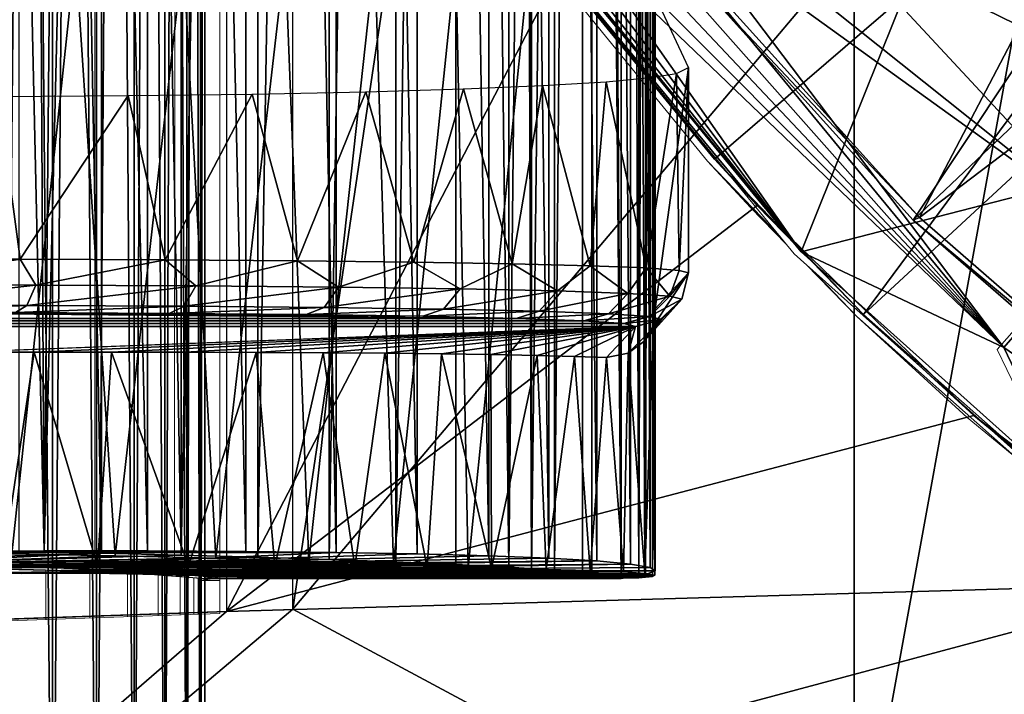
# Model space of a CAD drawing. Units: feet. Extents: x -4 to 15.9, y -6.1 to 2.4.
# Drawn here: x 13.9 to 14.3, y -0.8 to -0.6 of the extents above; entities that cross this region are included whole.
import ezdxf

# ---------------------------------------------------------------- set-up
doc = ezdxf.new("R2010")
doc.units = ezdxf.units.FT
doc.header["$MEASUREMENT"] = 0
doc.layers.get('0').update_dxf_attribs({"color": 255})
for name, color, linetype in [('AFUWA-3-ARPM', 4, 'Continuous'), ('AFUWA-3-BTVL', 11, 'Continuous'), ('AFUWA-3-HWSS', 4, 'Continuous'), ('AFUWA-P', 2, 'Continuous')]:
    doc.layers.add(name, color=color, linetype=linetype)

# ---------------------------------------------------------------- blocks, each defined once
blk = doc.blocks.new('A$C024E42B3')
at = {"linetype": 'Continuous', "lineweight": 0}
for p, q in [((-3.12926, 0.95091), (-3.12922, 1.2001)), ((-3.09982, 0.95025), (-3.09979, 1.19997)), ((-3.08321, 0.92945), (-3.08321, 1.1999)), ((-2.87146, 1.06196), (-2.95921, 1.16873)), ((-2.95346, 1.15742), (-2.9034, 1.0961)), ((-2.95346, 1.15742), (-2.9034, 1.0961)), ((-2.9034, 1.0961), (-2.88757, 1.079)), ((-2.87667, 1.0683), (-2.9034, 1.0961)), ((-2.87667, 1.0683), (-2.9034, 1.0961)), ((-2.8743, 1.06542), (-2.88757, 1.079)), ((-2.7584, 1.07053), (-2.79666, 1.0267)), ((-2.77015, 0.97134), (-2.87146, 1.06196)), ((-2.87146, 1.06196), (-2.77015, 0.97134)), ((-2.8484, 1.0389), (-2.86724, 1.05818)), ((-2.8484, 1.0389), (-2.86515, 1.05631)), ((-2.8484, 1.0389), (-2.86515, 1.05631)), ((-2.8484, 1.0389), (-2.78904, 0.98634)), ((-2.8484, 1.0389), (-2.8078, 1.00164)), ((-2.78904, 0.98634), (-2.8484, 1.0389)), ((-2.79666, 1.0267), (-2.77015, 0.97134)), ((-2.8078, 1.00164), (-2.78904, 0.98634)), ((-3.12926, 0.95091), (-3.15965, 0.95147)), ((-3.12926, 0.95091), (-3.15965, 0.95147)), ((-3.09982, 0.95025), (-3.12926, 0.95091)), ((-3.09982, 0.95025), (-3.12926, 0.95091)), ((-3.09982, 0.95025), (-3.08321, 0.9498)), ((-3.08321, 0.9498), (-3.09982, 0.95025)), ((-3.17758, 0.9463), (-3.14315, 0.94541)), ((-3.14728, 0.92721), (-3.14728, 0.94552)), ((-3.14315, 0.94541), (-3.11488, 0.94427)), ((-3.13111, 0.92777), (-3.13111, 0.94493)), ((-3.11718, 0.94436), (-3.11718, 0.92826)), ((-3.11488, 0.94427), (-3.09522, 0.94298)), ((-3.10595, 0.92865), (-3.10595, 0.94369)), ((-3.09775, 0.92894), (-3.09775, 0.94315)), ((-3.09522, 0.94298), (-3.08587, 0.94165)), ((-3.09273, 0.94263), (-3.09273, 0.92912)), ((-3.09111, 0.9424), (-3.09111, 0.92917)), ((-3.09111, 0.92917), (-3.09111, 0.9424)), ((-3.09111, 0.94168), (-3.09082, 0.94166)), ((-3.09082, 0.94166), (-3.08321, 0.94166)), ((-3.09082, 0.94166), (-3.08321, 0.94166)), ((-3.08587, 0.94165), (-3.08321, 0.94166)), ((-3.08587, 0.94165), (-3.08321, 0.94166)), ((-3.08321, 0.92945), (-3.22525, 0.92449))]:
    blk.add_line(p, q, dxfattribs=at)

msp = doc.modelspace()

# ---------------------------------------------------------------- linework, layer by layer
at = {"layer": 'AFUWA-3-ARPM'}
for points in [[(14.00703, -0.81843, 16.89727), (14.00703, 0.81845, 16.89727), (14.21385, 0.57375, 16.9045)], [(14.09489, 0.80435, 17.33821), (14.095, -0.80434, 17.33807), (14.1138, 0.8057, 17.30361)], [(14.1138, -0.80569, 17.30361), (14.1138, 0.8057, 17.30361), (14.095, -0.80434, 17.33807)], [(14.12809, -0.80708, 17.26623), (14.12809, 0.80709, 17.26623), (14.1138, 0.8057, 17.30361)], [(14.1138, 0.8057, 17.30361), (14.1138, -0.80569, 17.30361), (14.12809, -0.80708, 17.26623)], [(14.11732, 0.80512, 19.42246), (14.12807, -0.80621, 19.39294), (14.12807, 0.80622, 19.39294)], [(14.12807, 0.80622, 19.39294), (14.13457, -0.80694, 19.36877), (14.13454, 0.80697, 19.36876)], [(14.13457, -0.80694, 19.36877), (14.12807, 0.80622, 19.39294), (14.12807, -0.80621, 19.39294)], [(14.137, 0.8057, 17.22722), (14.12809, 0.80709, 17.26623), (14.137, -0.80569, 17.22722)], [(14.137, -0.80569, 17.22722), (14.12809, 0.80709, 17.26623), (14.12809, -0.80708, 17.26623)], [(14.13457, -0.80694, 19.36877), (14.13957, 0.80647, 19.33309), (14.13454, 0.80697, 19.36876)], [(14.13957, -0.80646, 19.33309), (14.13957, 0.80647, 19.33309), (14.13457, -0.80694, 19.36877)], [(14.137, -0.80569, 17.22722), (14.14055, 0.80436, 17.18812), (14.137, 0.8057, 17.22722)], [(14.13957, -0.80646, 19.33309), (14.14057, 0.59247, 19.31321), (14.13957, 0.80647, 19.33309)], [(14.06723, 0.80198, 19.50145), (14.04511, 0.80101, 19.52373), (14.04498, -0.80099, 19.52389)], [(14.06706, -0.80196, 19.50166), (14.06723, 0.80198, 19.50145), (14.04498, -0.80099, 19.52389)], [(14.06706, -0.80196, 19.50166), (14.08665, -0.80297, 19.47712), (14.06723, 0.80198, 19.50145)], [(14.06723, 0.80198, 19.50145), (14.08665, -0.80297, 19.47712), (14.0868, 0.80299, 19.47692)], [(14.10352, 0.80405, 19.45055), (14.08665, -0.80297, 19.47712), (14.10345, -0.80403, 19.45065)], [(14.08665, -0.80297, 19.47712), (14.10352, 0.80405, 19.45055), (14.0868, 0.80299, 19.47692)], [(14.095, -0.80434, 17.33807), (14.09489, 0.80435, 17.33821), (14.09411, 0.45281, 17.33944)], [(14.10345, -0.80403, 19.45065), (14.11732, 0.80512, 19.42246), (14.10352, 0.80405, 19.45055)], [(14.10345, -0.80403, 19.45065), (14.11729, -0.80511, 19.42251), (14.11732, 0.80512, 19.42246)], [(14.11732, 0.80512, 19.42246), (14.11729, -0.80511, 19.42251), (14.12807, -0.80621, 19.39294)], [(14.13872, 0.80307, 17.14893), (14.13869, -0.80304, 17.14861), (14.13156, 0.80184, 17.11016)], [(14.14055, 0.80436, 17.18812), (14.137, -0.80569, 17.22722), (14.14053, -0.80434, 17.18795)], [(14.14053, -0.80434, 17.18795), (14.13869, -0.80304, 17.14861), (14.13872, 0.80307, 17.14893)], [(14.13872, 0.80307, 17.14893), (14.14055, 0.80436, 17.18812), (14.14053, -0.80434, 17.18795)], [(13.93679, 0.79784, 19.58554), (13.96595, -0.79849, 19.57468), (13.96618, 0.79851, 19.57461)], [(13.99409, -0.79924, 19.56066), (13.99438, 0.79927, 19.56046), (13.96595, -0.79849, 19.57468)], [(13.96595, -0.79849, 19.57468), (13.99438, 0.79927, 19.56046), (13.96618, 0.79851, 19.57461)], [(14.02073, 0.8001, 19.54349), (13.99438, 0.79927, 19.56046), (13.99409, -0.79924, 19.56066)], [(14.02044, -0.80008, 19.54368), (14.02073, 0.8001, 19.54349), (13.99409, -0.79924, 19.56066)], [(14.04511, 0.80101, 19.52373), (14.02073, 0.8001, 19.54349), (14.02044, -0.80008, 19.54368)], [(14.04511, 0.80101, 19.52373), (14.02044, -0.80008, 19.54368), (14.04498, -0.80099, 19.52389)], [(14.07931, -0.7988, 17.00365), (14.05317, 0.7981, 16.97442), (14.07937, 0.79882, 17.00375)], [(14.07931, -0.7988, 17.00365), (14.07937, 0.79882, 17.00375), (14.10138, -0.79967, 17.03644)], [(14.10172, 0.7997, 17.03697), (14.10138, -0.79967, 17.03644), (14.07937, 0.79882, 17.00375)], [(14.11909, -0.80069, 17.07232), (14.10138, -0.79967, 17.03644), (14.10172, 0.7997, 17.03697)], [(14.10172, 0.7997, 17.03697), (14.11915, 0.80071, 17.0726), (14.11909, -0.80069, 17.07232)], [(14.11915, 0.80071, 17.0726), (14.13147, -0.80182, 17.10979), (14.11909, -0.80069, 17.07232)], [(14.13147, -0.80182, 17.10979), (14.11915, 0.80071, 17.0726), (14.13156, 0.80184, 17.11016)], [(14.13147, -0.80182, 17.10979), (14.13156, 0.80184, 17.11016), (14.13869, -0.80304, 17.14861)], [(13.90613, -0.79726, 19.59326), (13.93651, -0.79783, 19.58561), (13.90624, 0.79727, 19.59325)], [(13.93651, -0.79783, 19.58561), (13.93679, 0.79784, 19.58554), (13.90624, 0.79727, 19.59325)], [(13.95399, 0.79699, 16.91105), (13.95354, -0.79698, 16.91092), (13.93493, 0.00001, 16.90451)], [(13.93651, -0.79783, 19.58561), (13.96595, -0.79849, 19.57468), (13.93679, 0.79784, 19.58554)], [(13.98967, -0.79717, 16.92747), (13.95354, -0.79698, 16.91092), (13.95399, 0.79699, 16.91105)], [(13.98999, 0.79718, 16.92771), (13.98967, -0.79717, 16.92747), (13.95399, 0.79699, 16.91105)], [(13.98999, 0.79718, 16.92771), (14.02297, -0.79754, 16.94875), (13.98967, -0.79717, 16.92747)], [(13.98999, 0.79718, 16.92771), (14.02308, 0.79755, 16.94883), (14.02297, -0.79754, 16.94875)], [(14.02297, -0.79754, 16.94875), (14.02308, 0.79755, 16.94883), (14.05287, -0.79808, 16.97416)], [(14.05317, 0.7981, 16.97442), (14.05287, -0.79808, 16.97416), (14.02308, 0.79755, 16.94883)], [(14.05317, 0.7981, 16.97442), (14.07931, -0.7988, 17.00365), (14.05287, -0.79808, 16.97416)], [(14.14057, -0.59246, 19.31321), (14.14057, 0.59247, 19.31321), (14.13957, -0.80646, 19.33309)], [(14.21385, -0.57374, 16.9045), (14.00703, -0.81843, 16.89727), (14.21385, 0.57375, 16.9045)], [(14.09411, -0.45279, 17.33944), (14.095, -0.80434, 17.33807), (14.09411, 0.45281, 17.33944)], [(13.93493, 0.00001, 16.90451), (13.95354, -0.79698, 16.91092), (13.91545, -0.79698, 16.89935)], [(13.91545, -0.79698, 16.89935), (13.9227, -0.0253, 16.90115), (13.93493, 0.00001, 16.90451)], [(13.9227, -0.0253, 16.90115), (13.91545, -0.79698, 16.89935), (13.91121, -0.04885, 16.8984)], [(13.91545, -0.79698, 16.89935), (13.89897, -0.07363, 16.89599), (13.91121, -0.04885, 16.8984)], [(13.91545, -0.79698, 16.89935), (13.87626, -0.79717, 16.89316), (13.89897, -0.07363, 16.89599)], [(14.16238, -0.65263, 19.80245), (14.43118, -0.42152, 19.80245), (14.11231, -0.59131, 19.80245)], [(14.21737, -0.70984, 19.80245), (14.43118, -0.42152, 19.80245), (14.16238, -0.65263, 19.80245)], [(14.47821, -0.46842, 19.80245), (14.43118, -0.42152, 19.80245), (14.21737, -0.70984, 19.80245)], [(14.09411, -0.57974, 17.33944), (14.095, -0.80434, 17.33807), (14.09411, -0.45279, 17.33944)], [(14.47821, -0.46842, 19.80245), (14.21737, -0.70984, 19.80245), (14.27674, -0.76239, 19.80245)], [(13.98257, -0.81929, 19.60547), (14.1058, -0.58212, 19.60978), (13.98257, -0.51181, 19.60547)], [(14.30737, -0.67821, 20.99265), (14.27063, -0.51164, 21.53189), (14.17913, -0.5401, 20.99265)], [(14.25767, -0.5292, 19.90245), (14.19432, -0.68678, 19.90245), (14.08255, -0.54929, 19.90245)], [(14.19432, -0.68678, 19.90245), (14.25767, -0.5292, 19.90245), (14.37006, -0.6416, 19.90245)], [(14.17913, -0.5401, 20.99265), (14.15485, -0.55647, 20.75724), (14.30737, -0.67821, 20.99265)], [(14.08255, -0.54929, 19.90245), (14.19432, -0.68678, 19.90245), (14.10656, -0.58, 19.98945)], [(14.15016, -0.56487, 20.67383), (14.30737, -0.67821, 20.99265), (14.15485, -0.55647, 20.75724)], [(14.26912, -0.72204, 20.44855), (14.15016, -0.56487, 20.67383), (14.1431, -0.56902, 20.5902)], [(14.26912, -0.72204, 20.44855), (14.30737, -0.67821, 20.99265), (14.15016, -0.56487, 20.67383)], [(14.27329, -0.60274, 16.91268), (14.21385, -0.57374, 16.9045), (14.55727, -0.5657, 16.91649)], [(14.13481, -0.57048, 20.5051), (14.26912, -0.72204, 20.44855), (14.1431, -0.56902, 20.5902)], [(14.12765, -0.57212, 20.41961), (14.12146, -0.57376, 20.33343), (14.26912, -0.72204, 20.44855)], [(14.13481, -0.57048, 20.5051), (14.12765, -0.57212, 20.41961), (14.26912, -0.72204, 20.44855)], [(13.92691, -0.57686, 17.46154), (13.88546, -0.57651, 17.46984), (13.90352, -0.79809, 17.46706)], [(13.90352, -0.79809, 17.46706), (13.9416, -0.7988, 17.45726), (13.92691, -0.57686, 17.46154)], [(13.96667, -0.5773, 17.44738), (13.92691, -0.57686, 17.46154), (13.9416, -0.7988, 17.45726)], [(14.21385, -0.57374, 16.9045), (14.21385, -0.92949, 16.9045), (14.00703, -0.81843, 16.89727)], [(14.11625, -0.57538, 20.24675), (14.1121, -0.57694, 20.16158), (14.19432, -0.68678, 19.90245)], [(14.26912, -0.72204, 20.44855), (14.12146, -0.57376, 20.33343), (14.11625, -0.57538, 20.24675)], [(14.11625, -0.57538, 20.24675), (14.19432, -0.68678, 19.90245), (14.26912, -0.72204, 20.44855)], [(14.27329, -0.60274, 16.91268), (14.21385, -0.92949, 16.9045), (14.21385, -0.57374, 16.9045)], [(13.9416, -0.7988, 17.45726), (13.97866, -0.79969, 17.44208), (13.96667, -0.5773, 17.44738)], [(13.97866, -0.79969, 17.44208), (14.00422, -0.57781, 17.4278), (13.96667, -0.5773, 17.44738)], [(13.97866, -0.79969, 17.44208), (14.01296, -0.8007, 17.42218), (14.00422, -0.57781, 17.4278)], [(14.01296, -0.8007, 17.42218), (14.03725, -0.57841, 17.40146), (14.00422, -0.57781, 17.4278)], [(14.01296, -0.8007, 17.42218), (14.04416, -0.80183, 17.39786), (14.03725, -0.57841, 17.40146)], [(14.04416, -0.80183, 17.39786), (14.06711, -0.57906, 17.37174), (14.03725, -0.57841, 17.40146)], [(14.04416, -0.80183, 17.39786), (14.07168, -0.80305, 17.36962), (14.06711, -0.57906, 17.37174)], [(14.07168, -0.80305, 17.36962), (14.09411, -0.57974, 17.33944), (14.06711, -0.57906, 17.37174)], [(14.07168, -0.80305, 17.36962), (14.095, -0.80434, 17.33807), (14.09411, -0.57974, 17.33944)], [(14.10887, -0.57848, 20.07583), (14.10656, -0.58, 19.98945), (14.19432, -0.68678, 19.90245)], [(14.19432, -0.68678, 19.90245), (14.1121, -0.57694, 20.16158), (14.10887, -0.57848, 20.07583)], [(14.17821, -0.66973, 19.61231), (14.1058, -0.58212, 19.60978), (13.98257, -0.81929, 19.60547)], [(14.11231, -0.59131, 19.80245), (14.1058, -0.58212, 19.60978), (14.16238, -0.65263, 19.80245)], [(14.17821, -0.66973, 19.61231), (14.16238, -0.65263, 19.80245), (14.1058, -0.58212, 19.60978)], [(14.13957, -0.80646, 19.33309), (14.14057, -0.70779, 19.31321), (14.14057, -0.59246, 19.31321)], [(14.15291, -0.61889, 18.52591), (14.14057, -0.59246, 19.31321), (14.14057, -0.70779, 19.31321)], [(14.27329, -0.60274, 16.91268), (14.28703, -0.92762, 16.91647), (14.21385, -0.92949, 16.9045)], [(14.14057, -0.70779, 19.31321), (14.15291, -0.69458, 18.52591), (14.15291, -0.61889, 18.52591)], [(14.15291, -0.61889, 18.52591), (14.14946, -0.69362, 18.46456), (14.14845, -0.6211, 18.45823)], [(14.14946, -0.69362, 18.46456), (14.15291, -0.61889, 18.52591), (14.15291, -0.69458, 18.52591)], [(14.13727, -0.69272, 18.40435), (14.12248, -0.62411, 18.36042), (14.13886, -0.62262, 18.40995)], [(14.13886, -0.62262, 18.40995), (14.14845, -0.6211, 18.45823), (14.13727, -0.69272, 18.40435)], [(14.13727, -0.69272, 18.40435), (14.14845, -0.6211, 18.45823), (14.14946, -0.69362, 18.46456)], [(14.06995, -0.62675, 18.26567), (14.05166, -0.69055, 18.2426), (14.0339, -0.6278, 18.22292)], [(14.06995, -0.62675, 18.26567), (14.08786, -0.69117, 18.29221), (14.05166, -0.69055, 18.2426)], [(14.06995, -0.62675, 18.26567), (14.09904, -0.62552, 18.3112), (14.08786, -0.69117, 18.29221)], [(14.08786, -0.69117, 18.29221), (14.09904, -0.62552, 18.3112), (14.1166, -0.69189, 18.3465)], [(14.09904, -0.62552, 18.3112), (14.12248, -0.62411, 18.36042), (14.1166, -0.69189, 18.3465)], [(14.1166, -0.69189, 18.3465), (14.12248, -0.62411, 18.36042), (14.13727, -0.69272, 18.40435)], [(13.89841, -0.62961, 18.12772), (13.90653, -0.68948, 18.13144), (13.84917, -0.68941, 18.10941)], [(13.89841, -0.62961, 18.12772), (13.94642, -0.62925, 18.15285), (13.90653, -0.68948, 18.13144)], [(13.96, -0.6897, 18.16137), (13.90653, -0.68948, 18.13144), (13.94642, -0.62925, 18.15285)], [(13.96, -0.6897, 18.16137), (13.94642, -0.62925, 18.15285), (13.99207, -0.62864, 18.1847)], [(13.99207, -0.62864, 18.1847), (14.00874, -0.69006, 18.19869), (13.96, -0.6897, 18.16137)], [(14.0339, -0.6278, 18.22292), (14.00874, -0.69006, 18.19869), (13.99207, -0.62864, 18.1847)], [(14.0339, -0.6278, 18.22292), (14.05166, -0.69055, 18.2426), (14.00874, -0.69006, 18.19869)], [(14.37006, -0.6416, 19.90245), (14.29563, -0.77739, 19.90245), (14.19432, -0.68678, 19.90245)], [(14.17821, -0.66973, 19.61231), (14.21737, -0.70984, 19.80245), (14.16238, -0.65263, 19.80245)], [(13.98257, -0.81929, 19.60547), (14.25798, -0.7471, 19.61509), (14.17821, -0.66973, 19.61231)], [(14.17821, -0.66973, 19.61231), (14.25798, -0.7471, 19.61509), (14.21737, -0.70984, 19.80245)], [(14.26912, -0.72204, 20.44855), (14.44828, -0.8456, 20.44855), (14.30737, -0.67821, 20.99265)], [(13.84846, -0.69895, 18.11177), (13.84917, -0.68941, 18.10941), (13.90653, -0.68948, 18.13144)], [(14.26912, -0.72204, 20.44855), (14.19432, -0.68678, 19.90245), (14.29563, -0.77739, 19.90245)], [(13.90653, -0.68948, 18.13144), (13.91232, -0.69904, 18.13695), (13.84846, -0.69895, 18.11177)], [(13.91232, -0.69904, 18.13695), (13.90653, -0.68948, 18.13144), (13.96, -0.6897, 18.16137)], [(13.97129, -0.69932, 18.17207), (13.91232, -0.69904, 18.13695), (13.96, -0.6897, 18.16137)], [(13.96, -0.6897, 18.16137), (14.00874, -0.69006, 18.19869), (13.97129, -0.69932, 18.17207)], [(13.97129, -0.69932, 18.17207), (14.00874, -0.69006, 18.19869), (14.02387, -0.69978, 18.21621)], [(14.00874, -0.69006, 18.19869), (14.05166, -0.69055, 18.2426), (14.02387, -0.69978, 18.21621)], [(14.05166, -0.69055, 18.2426), (14.06866, -0.7004, 18.26822), (14.02387, -0.69978, 18.21621)], [(14.05166, -0.69055, 18.2426), (14.08786, -0.69117, 18.29221), (14.06866, -0.7004, 18.26822)], [(14.06866, -0.7004, 18.26822), (14.08786, -0.69117, 18.29221), (14.10452, -0.70117, 18.32676)], [(14.08786, -0.69117, 18.29221), (14.1166, -0.69189, 18.3465), (14.10452, -0.70117, 18.32676)], [(14.1166, -0.69189, 18.3465), (14.1305, -0.70208, 18.3903), (14.10452, -0.70117, 18.32676)], [(14.1166, -0.69189, 18.3465), (14.13727, -0.69272, 18.40435), (14.1305, -0.70208, 18.3903)], [(14.13727, -0.69272, 18.40435), (14.14593, -0.70309, 18.4572), (14.1305, -0.70208, 18.3903)], [(14.13727, -0.69272, 18.40435), (14.14946, -0.69362, 18.46456), (14.14593, -0.70309, 18.4572)], [(14.15041, -0.70418, 18.52571), (14.15291, -0.69458, 18.52591), (14.13981, -0.71418, 19.28679)], [(14.13981, -0.71418, 19.28679), (14.15291, -0.69458, 18.52591), (14.14057, -0.70779, 19.31321)], [(14.14593, -0.70309, 18.4572), (14.14946, -0.69362, 18.46456), (14.15291, -0.69458, 18.52591)], [(14.15041, -0.70418, 18.52571), (14.14593, -0.70309, 18.4572), (14.15291, -0.69458, 18.52591)], [(13.84631, -0.70646, 18.11884), (13.84846, -0.69895, 18.11177), (13.91232, -0.69904, 18.13695)], [(13.84631, -0.70646, 18.11884), (13.91232, -0.69904, 18.13695), (13.90904, -0.70656, 18.14358)], [(13.91232, -0.69904, 18.13695), (13.97129, -0.69932, 18.17207), (13.90904, -0.70656, 18.14358)], [(13.90904, -0.70656, 18.14358), (13.97129, -0.69932, 18.17207), (13.96698, -0.70684, 18.17807)], [(13.97129, -0.69932, 18.17207), (14.02387, -0.69978, 18.21621), (13.96698, -0.70684, 18.17807)], [(14.02387, -0.69978, 18.21621), (14.01862, -0.7073, 18.22143), (13.96698, -0.70684, 18.17807)], [(14.01862, -0.7073, 18.22143), (14.02387, -0.69978, 18.21621), (14.06866, -0.7004, 18.26822)], [(14.01862, -0.7073, 18.22143), (14.06866, -0.7004, 18.26822), (14.06262, -0.70792, 18.27253)], [(14.06866, -0.7004, 18.26822), (14.10452, -0.70117, 18.32676), (14.06262, -0.70792, 18.27253)], [(14.06262, -0.70792, 18.27253), (14.10452, -0.70117, 18.32676), (14.09784, -0.7087, 18.33003)], [(14.10452, -0.70117, 18.32676), (14.1305, -0.70208, 18.3903), (14.09784, -0.7087, 18.33003)], [(14.09784, -0.7087, 18.33003), (14.1305, -0.70208, 18.3903), (14.12336, -0.70961, 18.39245)], [(14.12336, -0.70961, 18.39245), (14.1305, -0.70208, 18.3903), (14.14593, -0.70309, 18.4572)], [(14.12336, -0.70961, 18.39245), (14.14593, -0.70309, 18.4572), (14.13852, -0.71062, 18.45816)], [(14.15041, -0.70418, 18.52571), (14.13852, -0.71062, 18.45816), (14.14593, -0.70309, 18.4572)], [(13.84631, -0.70646, 18.11884), (13.90904, -0.70656, 18.14358), (13.84355, -0.70909, 18.12792)], [(13.84355, -0.70909, 18.12792), (13.90904, -0.70656, 18.14358), (13.90485, -0.70919, 18.15209)], [(13.90485, -0.70919, 18.15209), (13.90904, -0.70656, 18.14358), (13.96698, -0.70684, 18.17807)], [(13.90485, -0.70919, 18.15209), (13.96698, -0.70684, 18.17807), (13.96146, -0.70946, 18.18581)], [(13.96146, -0.70946, 18.18581), (13.96698, -0.70684, 18.17807), (14.01862, -0.7073, 18.22143)], [(14.01862, -0.7073, 18.22143), (14.01192, -0.70991, 18.22818), (13.96146, -0.70946, 18.18581)], [(14.01192, -0.70991, 18.22818), (14.01862, -0.7073, 18.22143), (14.06262, -0.70792, 18.27253)], [(14.13645, -0.71979, 19.25989), (14.14291, -0.71171, 18.52546), (14.15041, -0.70418, 18.52571)], [(14.15041, -0.70418, 18.52571), (14.13981, -0.71418, 19.28679), (14.13645, -0.71979, 19.25989)], [(14.15041, -0.70418, 18.52571), (14.14291, -0.71171, 18.52546), (14.13852, -0.71062, 18.45816)], [(4.66404, -0.70909, 15.33936), (14.08932, -0.71129, 18.33431), (4.345, -0.71129, 15.37417)], [(14.08932, -0.71129, 18.33431), (4.66404, -0.70909, 15.33936), (13.84355, -0.70909, 18.12792)], [(14.08932, -0.71129, 18.33431), (13.84355, -0.70909, 18.12792), (14.05491, -0.71053, 18.27811)], [(13.96146, -0.70946, 18.18581), (13.84355, -0.70909, 18.12792), (13.90485, -0.70919, 18.15209)], [(13.84355, -0.70909, 18.12792), (13.96146, -0.70946, 18.18581), (14.01192, -0.70991, 18.22818)], [(14.01192, -0.70991, 18.22818), (14.05491, -0.71053, 18.27811), (13.84355, -0.70909, 18.12792)], [(14.05491, -0.71053, 18.27811), (14.01192, -0.70991, 18.22818), (14.06262, -0.70792, 18.27253)], [(14.05491, -0.71053, 18.27811), (14.06262, -0.70792, 18.27253), (14.09784, -0.7087, 18.33003)], [(14.09784, -0.7087, 18.33003), (14.08932, -0.71129, 18.33431), (14.05491, -0.71053, 18.27811)], [(14.08932, -0.71129, 18.33431), (14.09784, -0.7087, 18.33003), (14.12336, -0.70961, 18.39245)], [(14.08932, -0.71129, 18.33431), (14.12336, -0.70961, 18.39245), (14.11425, -0.71219, 18.39531)], [(14.11425, -0.71219, 18.39531), (14.12336, -0.70961, 18.39245), (14.13852, -0.71062, 18.45816)], [(14.13852, -0.71062, 18.45816), (14.12904, -0.71318, 18.45951), (14.11425, -0.71219, 18.39531)], [(14.14291, -0.71171, 18.52546), (14.12904, -0.71318, 18.45951), (14.13852, -0.71062, 18.45816)], [(14.13957, -0.80646, 19.33309), (14.14039, -0.80586, 19.29748), (14.14057, -0.70779, 19.31321)], [(14.14057, -0.70779, 19.31321), (14.14039, -0.80586, 19.29748), (14.13981, -0.71418, 19.28679)], [(14.21737, -0.70984, 19.80245), (14.25798, -0.7471, 19.61509), (14.27674, -0.76239, 19.80245)], [(4.24235, -0.71318, 15.45612), (14.13333, -0.71426, 18.52527), (4.20221, -0.71426, 15.50838)], [(14.13333, -0.71426, 18.52527), (13.88342, -0.7238, 19.02057), (4.20221, -0.71426, 15.50838)], [(4.29036, -0.71219, 15.41099), (14.12904, -0.71318, 18.45951), (4.24235, -0.71318, 15.45612)], [(14.12904, -0.71318, 18.45951), (14.13333, -0.71426, 18.52527), (4.24235, -0.71318, 15.45612)], [(4.345, -0.71129, 15.37417), (14.11425, -0.71219, 18.39531), (4.29036, -0.71219, 15.41099)], [(14.11425, -0.71219, 18.39531), (14.12904, -0.71318, 18.45951), (4.29036, -0.71219, 15.41099)], [(4.345, -0.71129, 15.37417), (14.08932, -0.71129, 18.33431), (14.11425, -0.71219, 18.39531)], [(14.13333, -0.71426, 18.52527), (13.91169, -0.72374, 19.02534), (13.88342, -0.7238, 19.02057)], [(14.13333, -0.71426, 18.52527), (13.94021, -0.72372, 19.0329), (13.91169, -0.72374, 19.02534)], [(13.94021, -0.72372, 19.0329), (14.13333, -0.71426, 18.52527), (13.96733, -0.72376, 19.04323)], [(14.13333, -0.71426, 18.52527), (13.99353, -0.72384, 19.05632), (13.96733, -0.72376, 19.04323)], [(13.99353, -0.72384, 19.05632), (14.13333, -0.71426, 18.52527), (14.01817, -0.72397, 19.0719)], [(14.13333, -0.71426, 18.52527), (14.04094, -0.72416, 19.08984), (14.01817, -0.72397, 19.0719)], [(14.04094, -0.72416, 19.08984), (14.13333, -0.71426, 18.52527), (14.06178, -0.72439, 19.1099)], [(14.13333, -0.71426, 18.52527), (14.07996, -0.72467, 19.13153), (14.06178, -0.72439, 19.1099)], [(14.07996, -0.72467, 19.13153), (14.13333, -0.71426, 18.52527), (14.09708, -0.72498, 19.15591)], [(14.13333, -0.71426, 18.52527), (14.1108, -0.72533, 19.18094), (14.09708, -0.72498, 19.15591)], [(14.12263, -0.72572, 19.20814), (14.1108, -0.72533, 19.18094), (14.13333, -0.71426, 18.52527)], [(14.1306, -0.72414, 19.23305), (14.12263, -0.72572, 19.20814), (14.13333, -0.71426, 18.52527)], [(14.13333, -0.71426, 18.52527), (14.12904, -0.71318, 18.45951), (14.14291, -0.71171, 18.52546)], [(14.14291, -0.71171, 18.52546), (14.1306, -0.72414, 19.23305), (14.13333, -0.71426, 18.52527)], [(14.1306, -0.72414, 19.23305), (14.14291, -0.71171, 18.52546), (14.13645, -0.71979, 19.25989)], [(14.1368, -0.80528, 19.26187), (14.13645, -0.71979, 19.25989), (14.13981, -0.71418, 19.28679)], [(14.14039, -0.80586, 19.29748), (14.1368, -0.80528, 19.26187), (14.13981, -0.71418, 19.28679)], [(14.1306, -0.72414, 19.23305), (14.13645, -0.71979, 19.25989), (14.1368, -0.80528, 19.26187)], [(14.44828, -0.8456, 20.44855), (14.26912, -0.72204, 20.44855), (14.29563, -0.77739, 19.90245)], [(13.91169, -0.72374, 19.02534), (13.90003, -0.80249, 19.02294), (13.88342, -0.7238, 19.02057)], [(13.93509, -0.80246, 19.03129), (13.90003, -0.80249, 19.02294), (13.91169, -0.72374, 19.02534)], [(13.93509, -0.80246, 19.03129), (13.91169, -0.72374, 19.02534), (13.94021, -0.72372, 19.0329)], [(13.96863, -0.8025, 19.0438), (13.93509, -0.80246, 19.03129), (13.94021, -0.72372, 19.0329)], [(13.96733, -0.72376, 19.04323), (13.96863, -0.8025, 19.0438), (13.94021, -0.72372, 19.0329)], [(13.96863, -0.8025, 19.0438), (13.96733, -0.72376, 19.04323), (13.99353, -0.72384, 19.05632)], [(14.00036, -0.80261, 19.06035), (13.96863, -0.8025, 19.0438), (13.99353, -0.72384, 19.05632)], [(14.01817, -0.72397, 19.0719), (14.00036, -0.80261, 19.06035), (13.99353, -0.72384, 19.05632)], [(14.02989, -0.8028, 19.08076), (14.00036, -0.80261, 19.06035), (14.01817, -0.72397, 19.0719)], [(14.02989, -0.8028, 19.08076), (14.01817, -0.72397, 19.0719), (14.04094, -0.72416, 19.08984)], [(14.05657, -0.80306, 19.10453), (14.02989, -0.8028, 19.08076), (14.04094, -0.72416, 19.08984)], [(14.06178, -0.72439, 19.1099), (14.05657, -0.80306, 19.10453), (14.04094, -0.72416, 19.08984)], [(14.08027, -0.8034, 19.13163), (14.05657, -0.80306, 19.10453), (14.06178, -0.72439, 19.1099)], [(14.08027, -0.8034, 19.13163), (14.06178, -0.72439, 19.1099), (14.07996, -0.72467, 19.13153)], [(14.07996, -0.72467, 19.13153), (14.09708, -0.72498, 19.15591), (14.08027, -0.8034, 19.13163)], [(14.08027, -0.8034, 19.13163), (14.09708, -0.72498, 19.15591), (14.10034, -0.80379, 19.16127)], [(14.09708, -0.72498, 19.15591), (14.1108, -0.72533, 19.18094), (14.10034, -0.80379, 19.16127)], [(14.11658, -0.80424, 19.19308), (14.10034, -0.80379, 19.16127), (14.1108, -0.72533, 19.18094)], [(14.12263, -0.72572, 19.20814), (14.11658, -0.80424, 19.19308), (14.1108, -0.72533, 19.18094)], [(14.1306, -0.72414, 19.23305), (14.12884, -0.80474, 19.22697), (14.12263, -0.72572, 19.20814)], [(14.1368, -0.80528, 19.26187), (14.12884, -0.80474, 19.22697), (14.1306, -0.72414, 19.23305)], [(14.11658, -0.80424, 19.19308), (14.12263, -0.72572, 19.20814), (14.12884, -0.80474, 19.22697)], [(13.98257, -0.81929, 19.60547), (14.33904, -0.80904, 19.61793), (14.25798, -0.7471, 19.61509)], [(14.33904, -0.80904, 19.61793), (14.27674, -0.76239, 19.80245), (14.25798, -0.7471, 19.61509)], [(13.90613, -0.79726, 19.59326), (13.81288, -0.80167, 19.43298), (13.93651, -0.79783, 19.58561)], [(13.81288, -0.80167, 19.43298), (13.85055, -0.80187, 19.43859), (13.93651, -0.79783, 19.58561)], [(13.9416, -0.7988, 17.45726), (13.90352, -0.79809, 17.46706), (13.83517, -0.80261, 17.31094)], [(13.83702, -0.79754, 16.89231), (13.87626, -0.79717, 16.89316), (14.02297, -0.79754, 16.94875)], [(13.83702, -0.79754, 16.89231), (13.90953, -0.80261, 17.06614), (13.86613, -0.80261, 17.05295)], [(13.90953, -0.80261, 17.06614), (13.83702, -0.79754, 16.89231), (14.02297, -0.79754, 16.94875)], [(13.85055, -0.80187, 19.43859), (13.96595, -0.79849, 19.57468), (13.93651, -0.79783, 19.58561)], [(13.87626, -0.79717, 16.89316), (13.91545, -0.79698, 16.89935), (13.95354, -0.79698, 16.91092)], [(13.95354, -0.79698, 16.91092), (13.98967, -0.79717, 16.92747), (13.87626, -0.79717, 16.89316)], [(14.02297, -0.79754, 16.94875), (13.87626, -0.79717, 16.89316), (13.98967, -0.79717, 16.92747)], [(14.05287, -0.79808, 16.97416), (13.90953, -0.80261, 17.06614), (14.02297, -0.79754, 16.94875)], [(14.05287, -0.79808, 16.97416), (14.07931, -0.7988, 17.00365), (13.90953, -0.80261, 17.06614)], [(13.97866, -0.79969, 17.44208), (13.9416, -0.7988, 17.45726), (13.83517, -0.80261, 17.31094)], [(13.83517, -0.80261, 17.31094), (14.01296, -0.8007, 17.42218), (13.97866, -0.79969, 17.44208)], [(13.88001, -0.80315, 17.30851), (14.01296, -0.8007, 17.42218), (13.83517, -0.80261, 17.31094)], [(13.96595, -0.79849, 19.57468), (13.85055, -0.80187, 19.43859), (13.99409, -0.79924, 19.56066)], [(13.99409, -0.79924, 19.56066), (13.85055, -0.80187, 19.43859), (14.02044, -0.80008, 19.54368)], [(13.8882, -0.80243, 19.43304), (14.02044, -0.80008, 19.54368), (13.85055, -0.80187, 19.43859)], [(14.04416, -0.80183, 17.39786), (14.01296, -0.8007, 17.42218), (13.88001, -0.80315, 17.30851)], [(13.88001, -0.80315, 17.30851), (13.92168, -0.80417, 17.29073), (14.04416, -0.80183, 17.39786)], [(14.04498, -0.80099, 19.52389), (14.02044, -0.80008, 19.54368), (13.8882, -0.80243, 19.43304)], [(14.04498, -0.80099, 19.52389), (13.8882, -0.80243, 19.43304), (14.06706, -0.80196, 19.50166)], [(13.90953, -0.80261, 17.06614), (14.07931, -0.7988, 17.00365), (14.10138, -0.79967, 17.03644)], [(14.11909, -0.80069, 17.07232), (13.90953, -0.80261, 17.06614), (14.10138, -0.79967, 17.03644)], [(13.90953, -0.80261, 17.06614), (14.11909, -0.80069, 17.07232), (13.94544, -0.80315, 17.0931)], [(14.07168, -0.80305, 17.36962), (14.04416, -0.80183, 17.39786), (13.92168, -0.80417, 17.29073)], [(13.94544, -0.80315, 17.0931), (14.11909, -0.80069, 17.07232), (14.13147, -0.80182, 17.10979)], [(14.13147, -0.80182, 17.10979), (13.97019, -0.80417, 17.13106), (13.94544, -0.80315, 17.0931)], [(14.13869, -0.80304, 17.14861), (13.97019, -0.80417, 17.13106), (14.13147, -0.80182, 17.10979)], [(13.82873, -0.8028, 19.01954), (14.02989, -0.8028, 19.08076), (13.79307, -0.80306, 19.02448)], [(14.02989, -0.8028, 19.08076), (14.05657, -0.80306, 19.10453), (13.79307, -0.80306, 19.02448)], [(13.79307, -0.80306, 19.02448), (14.05657, -0.80306, 19.10453), (13.869, -0.80528, 19.18005)], [(13.82873, -0.8028, 19.01954), (14.00036, -0.80261, 19.06035), (14.02989, -0.8028, 19.08076)], [(13.82873, -0.8028, 19.01954), (13.86452, -0.80261, 19.01904), (14.00036, -0.80261, 19.06035)], [(13.86452, -0.80261, 19.01904), (13.90003, -0.80249, 19.02294), (13.96863, -0.8025, 19.0438)], [(13.86452, -0.80261, 19.01904), (13.96863, -0.8025, 19.0438), (14.00036, -0.80261, 19.06035)], [(13.90693, -0.80528, 19.19157), (13.869, -0.80528, 19.18005), (14.05657, -0.80306, 19.10453)], [(13.8882, -0.80243, 19.43304), (13.92263, -0.80332, 19.41683), (14.06706, -0.80196, 19.50166)], [(13.93509, -0.80246, 19.03129), (13.96863, -0.8025, 19.0438), (13.90003, -0.80249, 19.02294)], [(14.08027, -0.8034, 19.13163), (13.90693, -0.80528, 19.19157), (14.05657, -0.80306, 19.10453)], [(14.10034, -0.80379, 19.16127), (13.90693, -0.80528, 19.19157), (14.08027, -0.8034, 19.13163)], [(13.90693, -0.80528, 19.19157), (14.10034, -0.80379, 19.16127), (14.11658, -0.80424, 19.19308)], [(13.93958, -0.80548, 19.21396), (13.90693, -0.80528, 19.19157), (14.11658, -0.80424, 19.19308)], [(14.07168, -0.80305, 17.36962), (13.92168, -0.80417, 17.29073), (14.095, -0.80434, 17.33807)], [(13.92168, -0.80417, 17.29073), (13.95452, -0.80553, 17.25998), (14.095, -0.80434, 17.33807)], [(14.08665, -0.80297, 19.47712), (14.06706, -0.80196, 19.50166), (13.92263, -0.80332, 19.41683)], [(13.95089, -0.80446, 19.39131), (14.08665, -0.80297, 19.47712), (13.92263, -0.80332, 19.41683)], [(14.12884, -0.80474, 19.22697), (13.93958, -0.80548, 19.21396), (14.11658, -0.80424, 19.19308)], [(14.12884, -0.80474, 19.22697), (14.1368, -0.80528, 19.26187), (13.93958, -0.80548, 19.21396)], [(13.96398, -0.80588, 19.24514), (13.93958, -0.80548, 19.21396), (14.1368, -0.80528, 19.26187)], [(14.08665, -0.80297, 19.47712), (13.95089, -0.80446, 19.39131), (14.10345, -0.80403, 19.45065)], [(14.11729, -0.80511, 19.42251), (14.10345, -0.80403, 19.45065), (13.95089, -0.80446, 19.39131)], [(13.95089, -0.80446, 19.39131), (13.97055, -0.80575, 19.35869), (14.11729, -0.80511, 19.42251)], [(14.1138, -0.80569, 17.30361), (14.095, -0.80434, 17.33807), (13.95452, -0.80553, 17.25998)], [(14.1368, -0.80528, 19.26187), (14.14039, -0.80586, 19.29748), (13.96398, -0.80588, 19.24514)], [(14.13869, -0.80304, 17.14861), (14.14053, -0.80434, 17.18795), (13.97019, -0.80417, 17.13106)], [(14.14053, -0.80434, 17.18795), (13.98038, -0.80553, 17.17488), (13.97019, -0.80417, 17.13106)], [(14.11729, -0.80511, 19.42251), (13.97055, -0.80575, 19.35869), (14.12807, -0.80621, 19.39294)], [(13.98038, -0.80553, 17.17488), (14.14053, -0.80434, 17.18795), (14.137, -0.80569, 17.22722)], [(13.98257, -0.81929, 19.60547), (13.84053, -0.94233, 19.60051), (14.33904, -0.80904, 19.61793)], [(14.43497, -0.86774, 19.62128), (14.33904, -0.80904, 19.61793), (13.84053, -0.94233, 19.60051)], [(13.95452, -0.80553, 17.25998), (13.97496, -0.80708, 17.21971), (14.1138, -0.80569, 17.30361)], [(13.96398, -0.80588, 19.24514), (14.14039, -0.80586, 19.29748), (13.97786, -0.80643, 19.28227)], [(13.97055, -0.80575, 19.35869), (13.9799, -0.80708, 19.3218), (14.12807, -0.80621, 19.39294)], [(13.98038, -0.80553, 17.17488), (14.137, -0.80569, 17.22722), (13.97496, -0.80708, 17.21971)], [(13.97496, -0.80708, 17.21971), (14.137, -0.80569, 17.22722), (14.12809, -0.80708, 17.26623)], [(13.97496, -0.80708, 17.21971), (14.12809, -0.80708, 17.26623), (14.1138, -0.80569, 17.30361)], [(14.13957, -0.80646, 19.33309), (13.97786, -0.80643, 19.28227), (14.14039, -0.80586, 19.29748)], [(13.97786, -0.80643, 19.28227), (14.13957, -0.80646, 19.33309), (13.9799, -0.80708, 19.3218)], [(13.9799, -0.80708, 19.3218), (14.13457, -0.80694, 19.36877), (14.12807, -0.80621, 19.39294)], [(13.9799, -0.80708, 19.3218), (14.13957, -0.80646, 19.33309), (14.13457, -0.80694, 19.36877)], [(13.98257, -0.81929, 19.60547), (13.84053, -0.82425, 19.60051), (13.84053, -0.94233, 19.60051)], [(13.86077, -0.82354, 16.89216), (14.00703, -0.81843, 16.89727), (13.86077, -0.94182, 16.89216)], [(13.86077, -0.94182, 16.89216), (14.00703, -0.81843, 16.89727), (14.21385, -0.92949, 16.9045)]]:
    msp.add_3dface(points, dxfattribs=at)
at = {"layer": 'AFUWA-3-BTVL'}
for points in [[(14.15929, -0.59036, 19.80245), (14.45458, -0.34606, 19.80245), (14.2356, -0.67508, 19.80245)], [(14.51401, -0.41136, 19.80245), (14.2356, -0.67508, 19.80245), (14.45458, -0.34606, 19.80245)], [(14.2356, -0.67508, 19.80245), (14.51401, -0.41136, 19.80245), (14.32248, -0.75043, 19.80245)], [(14.238, -0.67416, 19.90244), (14.37223, -0.4177, 19.90244), (14.16145, -0.58945, 19.90244)], [(14.37223, -0.4177, 19.90244), (14.238, -0.67416, 19.90244), (14.45789, -0.50735, 19.90244)], [(14.238, -0.67416, 19.90244), (14.32396, -0.74891, 19.90244), (14.45789, -0.50735, 19.90244)], [(14.238, -0.67416, 19.90244), (14.16145, -0.58945, 19.90244), (14.15929, -0.59036, 19.80245)], [(14.15929, -0.59036, 19.80245), (14.2356, -0.67508, 19.80245), (14.238, -0.67416, 19.90244)], [(14.32396, -0.74891, 19.90244), (14.238, -0.67416, 19.90244), (14.2356, -0.67508, 19.80245)], [(14.2356, -0.67508, 19.80245), (14.32248, -0.75043, 19.80245), (14.32396, -0.74891, 19.90244)]]:
    msp.add_3dface(points, dxfattribs=at)
at = {"layer": 'AFUWA-3-HWSS'}
for points in [[(13.9185, -0.97834, 17.28586), (13.91849, 0.97835, 17.28555), (13.90042, -0.97834, 17.29557)], [(13.90057, 0.97835, 17.29532), (13.90042, -0.97834, 17.29557), (13.91849, 0.97835, 17.28555)], [(13.9185, -0.97834, 17.07803), (13.90042, -0.97834, 17.06833), (13.90057, 0.97835, 17.06858)], [(13.9185, -0.97834, 19.41258), (13.91849, 0.97835, 19.41227), (13.90042, -0.97834, 19.42228)], [(13.90057, 0.97835, 19.42204), (13.90042, -0.97834, 19.42228), (13.91849, 0.97835, 19.41227)], [(13.9185, -0.97834, 19.20475), (13.90042, -0.97834, 19.19505), (13.90057, 0.97835, 19.1953)], [(13.91849, 0.97835, 17.07835), (13.9185, -0.97834, 17.07803), (13.90057, 0.97835, 17.06858)], [(13.91849, 0.97835, 19.20506), (13.9185, -0.97834, 19.20475), (13.90057, 0.97835, 19.1953)], [(13.93466, 0.97835, 17.27291), (13.91849, 0.97835, 17.28555), (13.9185, -0.97834, 17.28586)], [(13.9185, -0.97834, 17.07803), (13.91849, 0.97835, 17.07835), (13.93466, -0.97834, 17.09056)], [(13.93466, -0.97834, 17.09056), (13.91849, 0.97835, 17.07835), (13.93466, 0.97835, 17.09098)], [(13.93466, 0.97835, 19.39963), (13.91849, 0.97835, 19.41227), (13.9185, -0.97834, 19.41258)], [(13.9185, -0.97834, 19.20475), (13.91849, 0.97835, 19.20506), (13.93466, -0.97834, 19.21728)], [(13.93466, -0.97834, 19.21728), (13.91849, 0.97835, 19.20506), (13.93466, 0.97835, 19.2177)], [(13.9185, -0.97834, 17.28586), (13.93466, -0.97834, 17.27333), (13.93466, 0.97835, 17.27291)], [(13.9185, -0.97834, 19.41258), (13.93466, -0.97834, 19.40005), (13.93466, 0.97835, 19.39963)], [(13.94848, 0.97835, 17.25785), (13.93466, -0.97834, 17.27333), (13.94861, -0.97834, 17.25823)], [(13.93466, -0.97834, 17.27333), (13.94848, 0.97835, 17.25785), (13.93466, 0.97835, 17.27291)], [(13.94848, 0.97835, 17.10604), (13.94861, -0.97834, 17.10566), (13.93466, 0.97835, 17.09098)], [(13.93466, -0.97834, 17.09056), (13.93466, 0.97835, 17.09098), (13.94861, -0.97834, 17.10566)], [(13.94848, 0.97835, 19.38457), (13.93466, -0.97834, 19.40005), (13.94861, -0.97834, 19.38495)], [(13.93466, -0.97834, 19.40005), (13.94848, 0.97835, 19.38457), (13.93466, 0.97835, 19.39963)], [(13.94848, 0.97835, 19.23276), (13.94861, -0.97834, 19.23238), (13.93466, 0.97835, 19.2177)], [(13.93466, -0.97834, 19.21728), (13.93466, 0.97835, 19.2177), (13.94861, -0.97834, 19.23238)], [(13.94848, 0.97835, 17.25785), (13.94861, -0.97834, 17.25823), (13.95962, 0.97835, 17.24081)], [(13.95985, -0.97834, 17.12287), (13.94861, -0.97834, 17.10566), (13.94848, 0.97835, 17.10604)], [(13.94848, 0.97835, 17.10604), (13.95962, 0.97835, 17.12308), (13.95985, -0.97834, 17.12287)], [(13.94848, 0.97835, 19.38457), (13.94861, -0.97834, 19.38495), (13.95962, 0.97835, 19.36753)], [(13.95985, -0.97834, 19.24958), (13.94861, -0.97834, 19.23238), (13.94848, 0.97835, 19.23276)], [(13.94848, 0.97835, 19.23276), (13.95962, 0.97835, 19.2498), (13.95985, -0.97834, 19.24958)], [(13.95985, -0.97834, 17.24103), (13.95962, 0.97835, 17.24081), (13.94861, -0.97834, 17.25823)], [(13.95985, -0.97834, 19.36775), (13.95962, 0.97835, 19.36753), (13.94861, -0.97834, 19.38495)], [(13.96787, 0.97835, 17.22202), (13.95962, 0.97835, 17.24081), (13.95985, -0.97834, 17.24103)], [(13.95962, 0.97835, 17.12308), (13.96804, -0.97834, 17.14156), (13.95985, -0.97834, 17.12287)], [(13.96787, 0.97835, 17.14188), (13.96804, -0.97834, 17.14156), (13.95962, 0.97835, 17.12308)], [(13.96787, 0.97835, 19.34874), (13.95962, 0.97835, 19.36753), (13.95985, -0.97834, 19.36775)], [(13.95962, 0.97835, 19.2498), (13.96804, -0.97834, 19.26828), (13.95985, -0.97834, 19.24958)], [(13.96787, 0.97835, 19.2686), (13.96804, -0.97834, 19.26828), (13.95962, 0.97835, 19.2498)], [(13.95985, -0.97834, 17.24103), (13.96804, -0.97834, 17.22233), (13.96787, 0.97835, 17.22202)], [(13.95985, -0.97834, 19.36775), (13.96804, -0.97834, 19.34905), (13.96787, 0.97835, 19.34874)], [(13.96804, -0.97834, 17.22233), (13.97288, 0.97835, 17.20238), (13.96787, 0.97835, 17.22202)], [(13.96804, -0.97834, 17.14156), (13.96787, 0.97835, 17.14188), (13.97306, -0.97834, 17.16145)], [(13.96787, 0.97835, 17.14188), (13.97288, 0.97835, 17.16151), (13.97306, -0.97834, 17.16145)], [(13.96804, -0.97834, 19.34905), (13.97288, 0.97835, 19.3291), (13.96787, 0.97835, 19.34874)], [(13.96804, -0.97834, 19.26828), (13.96787, 0.97835, 19.2686), (13.97306, -0.97834, 19.28817)], [(13.96787, 0.97835, 19.2686), (13.97288, 0.97835, 19.28823), (13.97306, -0.97834, 19.28817)], [(13.97288, 0.97835, 17.20238), (13.96804, -0.97834, 17.22233), (13.97306, -0.97834, 17.20244)], [(13.97288, 0.97835, 19.3291), (13.96804, -0.97834, 19.34905), (13.97306, -0.97834, 19.32916)], [(13.97306, -0.97834, 17.20244), (13.97466, -0.00183, 17.18195), (13.97288, 0.97835, 17.20238)], [(13.97306, -0.97834, 17.16145), (13.97288, 0.97835, 17.16151), (13.97466, -0.00183, 17.18195)], [(13.97306, -0.97834, 19.32916), (13.97466, -0.00183, 19.30867), (13.97288, 0.97835, 19.3291)], [(13.97306, -0.97834, 19.28817), (13.97288, 0.97835, 19.28823), (13.97466, -0.00183, 19.30867)], [(13.97466, -0.97834, 17.18195), (13.97466, -0.00183, 17.18195), (13.97306, -0.97834, 17.20244)], [(13.97466, -0.97834, 17.18195), (13.97306, -0.97834, 17.16145), (13.97466, -0.00183, 17.18195)], [(13.97466, -0.97834, 19.30867), (13.97466, -0.00183, 19.30867), (13.97306, -0.97834, 19.32916)], [(13.97466, -0.97834, 19.30867), (13.97306, -0.97834, 19.28817), (13.97466, -0.00183, 19.30867)]]:
    msp.add_3dface(points, dxfattribs=at)

# ---------------------------------------------------------------- block references
at = {"layer": 'AFUWA-P'}
msp.add_blockref('A$C024E42B3', (17.06331, -1.74948), dxfattribs=at)

doc.saveas('drawing.dxf')
